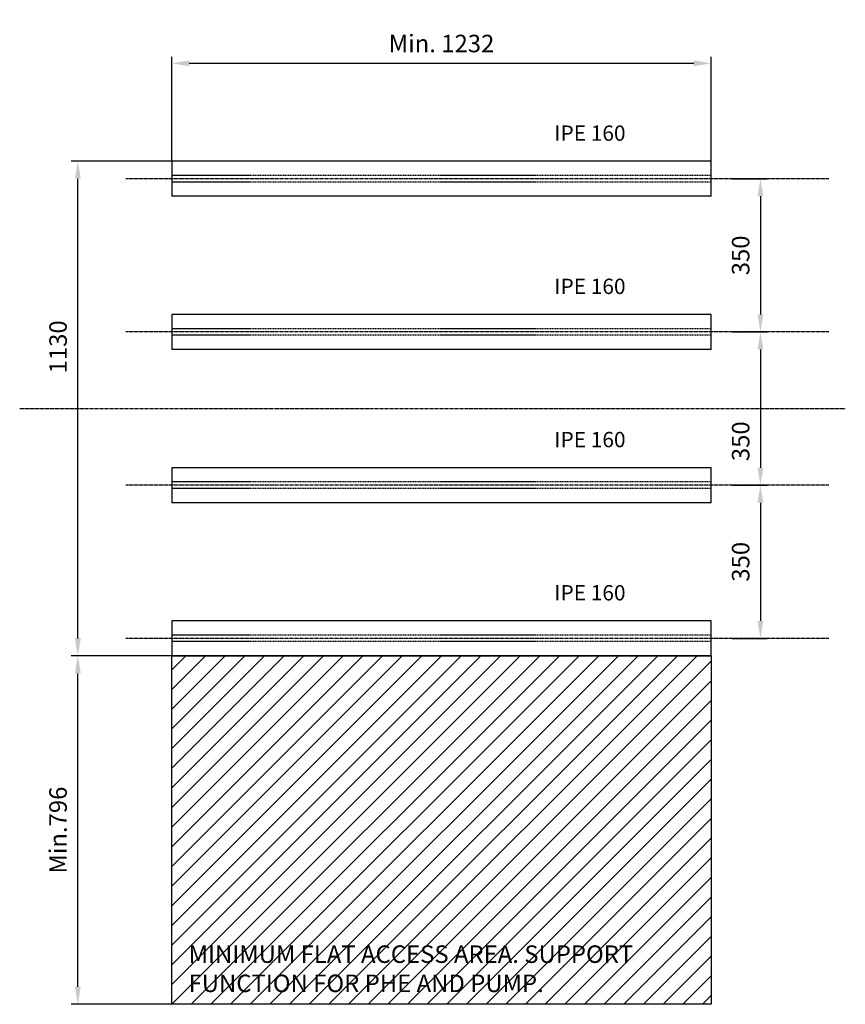
# Model space of a CAD drawing. Units: millimetres. Extents: x 105814 to 115985, y 45254 to 52745.
# Drawn here: x 114100 to 115985, y 48526 to 50775 of the extents above; entities that cross this region are included whole.
import ezdxf

# ---------------------------------------------------------------- set-up
doc = ezdxf.new("R2010")
doc.units = ezdxf.units.MM
doc.header["$LTSCALE"] = 0.4
doc.linetypes.add('CENTRO2', pattern=[28.575, 19.05, -3.175, 3.175, -3.175])
doc.linetypes.add('TRAZOS2', pattern=[9.525, 6.35, -3.175])
for name, color, linetype in [('Anotaciones Medias', 3, 'Continuous'), ('Contornos Ocultos', 6, 'TRAZOS2'), ('Cotas', 2, 'Continuous'), ('Ejes', 2, 'CENTRO2'), ('Rayados', 5, 'Continuous')]:
    doc.layers.add(name, color=color, linetype=linetype)
doc.styles.add('UNE00', font='romans.shx', dxfattribs={"width": 0.9})
doc.dimstyles.new('UNE', dxfattribs={"dimscale": 0, "dimtxt": 2.5, "dimasz": 2.5, "dimexe": 1.5, "dimexo": 0, "dimgap": 1, "dimtad": 1, "dimrnd": 1.38778e-17, "dimdsep": 46, "dimtxsty": 'UNE00', "dimcen": 2.5, "dimclrd": 256, "dimclre": 256, "dimclrt": 256, "dimazin": 0, "dimtfac": 1, "dimtmove": 0, "dimatfit": 3, "dimfxl": 1, "dimlwd": -1, "dimlwe": -1, "dimarcsym": 0})

# ---------------------------------------------------------------- blocks, each defined once
blk = doc.blocks.new('*D521')
at = {"layer": 'Cotas', "transparency": 16777216}
for p, q in [((114447.2, 49321.6), (114217.8, 49321.6)), ((114232.8, 48565.6), (114232.8, 49281.6)), ((114447.2, 48525.6), (114217.8, 48525.6))]:
    blk.add_line(p, q, dxfattribs=at)
for points in [[(114226.1, 49281.6), (114239.5, 49281.6), (114232.8, 49321.6)], [(114226.1, 48565.6), (114239.5, 48565.6), (114232.8, 48525.6)]]:
    blk.add_solid(points, dxfattribs=at)
at = {"layer": 'Defpoints', "color": 0, "transparency": 16777216}
for p in [(114232.8, 49321.6), (114447.2, 49321.6), (114447.2, 48525.6)]:
    blk.add_point(p, dxfattribs=at)
at = {"layer": 'Cotas', "transparency": 16777216, "insert": (114192.8, 48923.6), "char_height": 40, "attachment_point": 5, "rotation": 90, "style": 'UNE00'}
blk.add_mtext('Min.796', dxfattribs=at)
blk = doc.blocks.new('*D522')
at = {"layer": 'Cotas', "transparency": 16777216}
for p, q in [((114447.2, 50451.6), (114217.8, 50451.6)), ((114232.8, 49361.6), (114232.8, 50411.6)), ((114447.2, 49321.6), (114217.8, 49321.6))]:
    blk.add_line(p, q, dxfattribs=at)
for points in [[(114226.1, 50411.6), (114239.5, 50411.6), (114232.8, 50451.6)], [(114226.1, 49361.6), (114239.5, 49361.6), (114232.8, 49321.6)]]:
    blk.add_solid(points, dxfattribs=at)
at = {"layer": 'Defpoints', "color": 0, "transparency": 16777216}
for p in [(114232.8, 50451.6), (114447.2, 50451.6), (114447.2, 49321.6)]:
    blk.add_point(p, dxfattribs=at)
at = {"layer": 'Cotas', "transparency": 16777216, "insert": (114192.8, 50021.5), "char_height": 40, "attachment_point": 5, "rotation": 90, "style": 'UNE00'}
blk.add_mtext(' 1130', dxfattribs=at)
blk = doc.blocks.new('*D523')
at = {"layer": 'Cotas', "transparency": 16777216}
for p, q in [((114447.2, 50451.6), (114447.2, 50690.4)), ((115679.2, 50451.6), (115679.2, 50690.4)), ((114487.2, 50675.4), (115639.2, 50675.4))]:
    blk.add_line(p, q, dxfattribs=at)
for points in [[(114487.2, 50682.1), (114487.2, 50668.7), (114447.2, 50675.4)], [(115639.2, 50682.1), (115639.2, 50668.7), (115679.2, 50675.4)]]:
    blk.add_solid(points, dxfattribs=at)
at = {"layer": 'Defpoints', "color": 0, "transparency": 16777216}
for p in [(115679.2, 50675.4), (114447.2, 50451.6), (115679.2, 50451.6)]:
    blk.add_point(p, dxfattribs=at)
at = {"layer": 'Cotas', "transparency": 16777216, "insert": (115063.2, 50715.4), "char_height": 40, "attachment_point": 5, "style": 'UNE00'}
blk.add_mtext('Min. 1232', dxfattribs=at)
blk = doc.blocks.new('*D524')
at = {"layer": 'Cotas', "transparency": 16777216}
for p, q in [((115727.1, 50411.6), (115806.4, 50411.6)), ((115791.4, 50371.6), (115791.4, 50101.6)), ((115727.1, 50061.6), (115806.4, 50061.6))]:
    blk.add_line(p, q, dxfattribs=at)
for points in [[(115784.7, 50371.6), (115798, 50371.6), (115791.4, 50411.6)], [(115784.7, 50101.6), (115798, 50101.6), (115791.4, 50061.6)]]:
    blk.add_solid(points, dxfattribs=at)
at = {"layer": 'Defpoints', "color": 0, "transparency": 16777216}
for p in [(115727.1, 50411.6), (115727.1, 50061.6), (115791.4, 50061.6)]:
    blk.add_point(p, dxfattribs=at)
at = {"layer": 'Cotas', "transparency": 16777216, "insert": (115751.4, 50236.6), "char_height": 40, "attachment_point": 5, "rotation": 90, "style": 'UNE00'}
blk.add_mtext('350', dxfattribs=at)
blk = doc.blocks.new('*D525')
at = {"layer": 'Cotas', "transparency": 16777216}
for p, q in [((115727.1, 50061.6), (115806.4, 50061.6)), ((115791.4, 50021.6), (115791.4, 49751.6)), ((115727.1, 49711.6), (115806.4, 49711.6))]:
    blk.add_line(p, q, dxfattribs=at)
for points in [[(115784.7, 50021.6), (115798, 50021.6), (115791.4, 50061.6)], [(115784.7, 49751.6), (115798, 49751.6), (115791.4, 49711.6)]]:
    blk.add_solid(points, dxfattribs=at)
at = {"layer": 'Defpoints', "color": 0, "transparency": 16777216}
for p in [(115727.1, 50061.6), (115727.1, 49711.6), (115791.4, 49711.6)]:
    blk.add_point(p, dxfattribs=at)
at = {"layer": 'Cotas', "transparency": 16777216, "insert": (115751.4, 49812), "char_height": 40, "attachment_point": 5, "rotation": 90, "style": 'UNE00'}
blk.add_mtext('350', dxfattribs=at)
blk = doc.blocks.new('*D526')
at = {"layer": 'Cotas', "transparency": 16777216}
for p, q in [((115727.1, 49711.6), (115806.4, 49711.6)), ((115791.4, 49671.6), (115791.4, 49401.6)), ((115727.1, 49361.6), (115806.4, 49361.6))]:
    blk.add_line(p, q, dxfattribs=at)
for points in [[(115784.7, 49671.6), (115798, 49671.6), (115791.4, 49711.6)], [(115784.7, 49401.6), (115798, 49401.6), (115791.4, 49361.6)]]:
    blk.add_solid(points, dxfattribs=at)
at = {"layer": 'Defpoints', "color": 0, "transparency": 16777216}
for p in [(115727.1, 49711.6), (115727.1, 49361.6), (115791.4, 49361.6)]:
    blk.add_point(p, dxfattribs=at)
at = {"layer": 'Cotas', "transparency": 16777216, "insert": (115751.4, 49536.6), "char_height": 40, "attachment_point": 5, "rotation": 90, "style": 'UNE00'}
blk.add_mtext('350', dxfattribs=at)

msp = doc.modelspace()

# ---------------------------------------------------------------- hatches: boundary and pattern name
at = {"layer": 'Rayados'}
h = msp.add_hatch(dxfattribs=at)
h.set_pattern_fill('ANSI31', color=256, scale=10)
h.set_pattern_definition([(45, (5382.923, -1627.633), (-22.45064, 22.45064), [])])
h.paths.add_polyline_path([(114903.224, 49321.603), (114447.224, 49321.603), (114447.224, 48525.603), (114903.224, 48525.603)])
h.paths.add_polyline_path([(115679.224, 49321.603), (114903.224, 49321.603), (114903.224, 48525.603), (115679.224, 48525.603)])

# ---------------------------------------------------------------- linework, layer by layer
msp.add_line((114447.224, 49321.603), (115679.224, 49321.603))
at = {"layer": 'Anotaciones Medias'}
for p, q in [((115679.224, 50451.603), (114447.224, 50451.603)), ((114447.224, 50451.603), (114447.224, 50371.603)), ((115679.224, 50371.603), (115679.224, 50451.603)), ((115679.224, 50371.603), (114447.224, 50371.603)), ((115679.224, 50101.603), (114447.224, 50101.603)), ((114447.224, 50101.603), (114447.224, 50021.603)), ((115679.224, 50021.603), (115679.224, 50101.603)), ((115679.224, 50021.603), (114447.224, 50021.603)), ((115679.224, 49751.603), (114447.224, 49751.603)), ((114447.224, 49751.603), (114447.224, 49671.603)), ((115679.224, 49671.603), (115679.224, 49751.603)), ((115679.224, 49671.603), (114447.224, 49671.603)), ((115679.224, 49401.603), (114447.224, 49401.603)), ((114447.224, 49401.603), (114447.224, 49321.603)), ((115679.224, 49321.603), (115679.224, 49401.603)), ((115679.224, 49321.603), (114447.224, 49321.603))]:
    msp.add_line(p, q, dxfattribs=at)
msp.add_lwpolyline([(114447.224, 49321.603), (115679.224, 49321.603), (115679.224, 48525.603), (114447.224, 48525.603)], close=True, dxfattribs=at)
at = {"layer": 'Contornos Ocultos'}
for p, q in [((115679.224, 50419.103), (114447.224, 50419.103)), ((115679.224, 50404.103), (114447.224, 50404.103)), ((115679.224, 50069.103), (114447.224, 50069.103)), ((115679.224, 50054.103), (114447.224, 50054.103)), ((115679.224, 49719.103), (114447.224, 49719.103)), ((115679.224, 49704.103), (114447.224, 49704.103)), ((115679.224, 49369.103), (114447.224, 49369.103)), ((115679.224, 49354.103), (114447.224, 49354.103))]:
    msp.add_line(p, q, dxfattribs=at)
at = {"layer": 'Ejes'}
for p, q in [((115947.378, 50411.603), (114342.346, 50411.603)), ((115947.378, 50061.603), (114342.346, 50061.603)), ((114100.04, 49886.603), (115985.151, 49886.603)), ((115947.378, 49711.603), (114342.346, 49711.603)), ((115947.378, 49361.603), (114342.346, 49361.603))]:
    msp.add_line(p, q, dxfattribs=at)

# ---------------------------------------------------------------- texts
at = {"layer": 'Cotas', "char_height": 35, "attachment_point": 1, "style": 'UNE00'}
for insert in [(115320.846, 50533.323), (115320.846, 50183.323), (115320.846, 49833.323), (115320.846, 49483.323)]:
    msp.add_mtext('IPE 160', dxfattribs=dict(at, insert=insert))
at = {"layer": 'Cotas', "insert": (114485.619, 48660.167), "char_height": 40, "width": 1226.32324, "attachment_point": 1, "style": 'UNE00'}
msp.add_mtext('MINIMUM FLAT ACCESS AREA. SUPPORT FUNCTION FOR PHE AND PUMP. ', dxfattribs=at)

# ---------------------------------------------------------------- dimensions: what is measured, and where the dimension line sits
at = {"layer": 'Cotas'}
dim = msp.add_linear_dim(base=(115679.224, 50675.394), p1=(114447.224, 50451.603), p2=(115679.224, 50451.603), text='Min. <>', dimstyle='UNE', override={"dimscale": 10, "dimtxt": 4, "dimasz": 4, "dimgap": 2}, dxfattribs=at)
dim.commit()
dim.dimension.update_dxf_attribs({"geometry": '*D523', "text_midpoint": (115063.224, 50715.394)})
dim = msp.add_linear_dim(base=(114232.814, 50451.603), p1=(114447.224, 49321.603), p2=(114447.224, 50451.603), angle=90, text=' <>', dimstyle='UNE', override={"dimscale": 10, "dimtxt": 4, "dimasz": 4, "dimgap": 2}, dxfattribs=at)
dim.commit()
dim.dimension.update_dxf_attribs({"geometry": '*D522', "text_midpoint": (114232.814, 50021.524), "dimtype": 160})
for base, p1, p2, picture, middle in [((115791.358, 50061.603), (115727.123, 50411.603), (115727.123, 50061.603), '*D524', (115751.358, 50236.603)), ((115791.358, 49361.603), (115727.123, 49711.603), (115727.123, 49361.603), '*D526', (115751.358, 49536.603))]:
    dim = msp.add_linear_dim(base=base, p1=p1, p2=p2, angle=90, dimstyle='UNE', override={"dimscale": 10, "dimtxt": 4, "dimasz": 4, "dimgap": 2}, dxfattribs=at)
    dim.commit()
    dim.dimension.update_dxf_attribs({"geometry": picture, "text_midpoint": middle})
dim = msp.add_linear_dim(base=(115791.358, 49711.603), p1=(115727.123, 50061.603), p2=(115727.123, 49711.603), angle=90, dimstyle='UNE', override={"dimscale": 10, "dimtxt": 4, "dimasz": 4, "dimgap": 2}, dxfattribs=at)
dim.commit()
dim.dimension.update_dxf_attribs({"geometry": '*D525', "text_midpoint": (115791.358, 49811.989), "dimtype": 160})
dim = msp.add_linear_dim(base=(114232.814, 49321.603), p1=(114447.224, 48525.603), p2=(114447.224, 49321.603), angle=90, text='Min.<>', dimstyle='UNE', override={"dimscale": 10, "dimtxt": 4, "dimasz": 4, "dimgap": 2}, dxfattribs=at)
dim.commit()
dim.dimension.update_dxf_attribs({"geometry": '*D521', "text_midpoint": (114192.814, 48923.603)})

doc.saveas('drawing.dxf')
